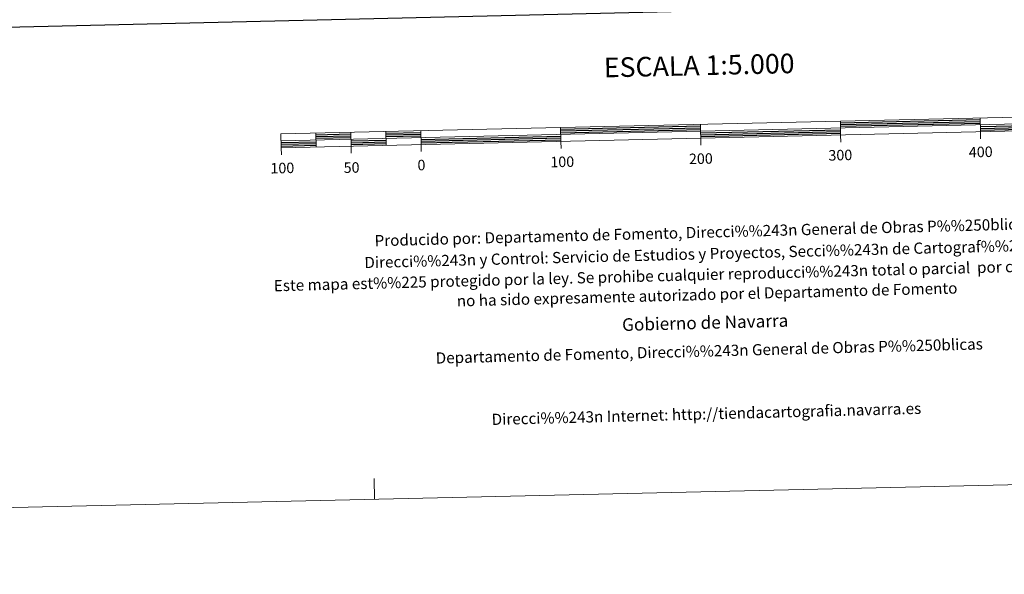
# Model space of a CAD drawing. Units: metres. Extents: x 653741 to 658262, y 4755208 to 4758279.
# Drawn here: x 655904 to 656608, y 4755208 to 4755605 of the extents above; entities that cross this region are included whole.
import ezdxf
from ezdxf.enums import TextEntityAlignment as Align

# ---------------------------------------------------------------- set-up
doc = ezdxf.new("R2010")
doc.units = ezdxf.units.M
doc.header["$MEASUREMENT"] = 0
doc.layers.add('Carátula', color=7, linetype='Continuous', lineweight=0)
doc.styles.add('Style-arial', font='arial.shx', dxfattribs={"bigfont": 'arialbig.shx'})

msp = doc.modelspace()

# ---------------------------------------------------------------- linework, layer by layer
at = {"layer": 'Carátula', "color": 7, "linetype": 'Continuous', "lineweight": 30, "flags": 128}
for points in [[(654550.78, 4757983.31), (654607.9, 4755568.99), (658161.88, 4755653.07), (658104.85, 4758064.39), (654550.78, 4757983.31)], [(656490.73, 4755530.98), (656590.71, 4755533.26)], [(656290.79, 4755526.42), (656390.76, 4755528.71)], [(656290.82, 4755525.17), (656390.79, 4755527.46)], [(656290.85, 4755523.92), (656390.82, 4755526.2)], [(656490.77, 4755529.73), (656590.74, 4755532.02)], [(656490.79, 4755528.48), (656590.76, 4755530.77)], [(656590.82, 4755528.26), (656690.8, 4755530.54)], [(656590.85, 4755527.02), (656690.83, 4755529.29)], [(656590.87, 4755525.76), (656690.86, 4755528.04)], [(656115.82, 4755522.43), (656140.83, 4755523)], [(656115.86, 4755521.18), (656140.86, 4755521.75)], [(656115.89, 4755519.93), (656140.88, 4755520.51)], [(656165.82, 4755523.57), (656190.81, 4755524.13)], [(656165.85, 4755522.32), (656190.83, 4755522.88)], [(656165.88, 4755521.08), (656190.87, 4755521.64)], [(656190.93, 4755519.14), (656290.9, 4755521.43)], [(656190.96, 4755517.9), (656290.93, 4755520.17)], [(656390.88, 4755523.7), (656490.85, 4755525.99)], [(656390.9, 4755522.45), (656490.88, 4755524.73)], [(656390.93, 4755521.19), (656490.91, 4755523.48)], [(656090.95, 4755516.86), (656115.95, 4755517.43)], [(656090.98, 4755515.61), (656115.98, 4755516.19)], [(656091, 4755514.36), (656116.01, 4755514.93)], [(656140.94, 4755518), (656165.94, 4755518.57)], [(656140.96, 4755516.75), (656165.96, 4755517.32)], [(656141, 4755515.49), (656165.99, 4755516.07)], [(656190.99, 4755516.65), (656290.96, 4755518.92)]]:
    msp.add_lwpolyline(points, dxfattribs=at)
at = {"layer": 'Carátula', "color": 7, "linetype": 'Continuous', "lineweight": 13, "flags": 128}
for points in [[(656390.96, 4755519.95), (656690.88, 4755526.8), (656690.66, 4755536.8), (656090.81, 4755523.12), (656091.04, 4755513.11), (656390.96, 4755519.95)], [(656590.68, 4755534.51), (656590.91, 4755524.52)], [(656090.93, 4755518.11), (656690.77, 4755531.8)], [(656290.75, 4755527.68), (656290.99, 4755517.67)], [(656391.08, 4755514.93), (656390.73, 4755529.96)], [(656490.71, 4755532.24), (656490.94, 4755522.24)], [(656115.81, 4755523.68), (656116.02, 4755513.69)], [(656140.8, 4755524.25), (656141.03, 4755514.25)], [(656165.78, 4755524.82), (656166.02, 4755514.83)], [(656190.79, 4755525.39), (656191.01, 4755515.39)], [(656491.04, 4755517.23), (656490.94, 4755522.24)], [(656591.02, 4755519.51), (656590.91, 4755524.52)], [(656091.15, 4755508.12), (656091.04, 4755513.11)], [(656141.14, 4755509.25), (656141.03, 4755514.25)], [(656191.13, 4755510.4), (656191.01, 4755515.39)], [(656291.1, 4755512.68), (656290.99, 4755517.67)]]:
    msp.add_lwpolyline(points, dxfattribs=at)
at = {"layer": 'Carátula', "color": 7, "linetype": 'Continuous', "lineweight": 0, "flags": 128}
msp.add_lwpolyline([(656157.81, 4755261.77), (656157.47, 4755276.77)], dxfattribs=at)
at = {"layer": 'Carátula', "color": 7, "linetype": 'Continuous', "lineweight": 0}
msp.add_3dface([(653808.42, 4755208.17), (658262.26, 4755309.77), (658194.53, 4758279.01), (653740.68, 4758177.41)], dxfattribs=at)

# ---------------------------------------------------------------- texts
at = {"layer": 'Carátula', "color": 7, "linetype": 'Continuous', "lineweight": 0, "style": 'Style-arial'}
for s, height, rotation, p in [('ESCALA 1:5.000', 13.9996, 1.30679, (656389.8, 4755571.99)), ('400', 7.5, 1.30679, (656591.07, 4755510.15)), ('100', 7.5, 1.30679, (656291.93, 4755503.07)), ('200', 7.5, 1.30679, (656391, 4755505.34)), ('300', 7.5, 1.30679, (656490.71, 4755507.88)), ('100', 7.5, 1.30679, (656091.84, 4755498.64)), ('50', 7.5, 1.30679, (656141.32, 4755498.99)), ('0', 7.5, 1.30679, (656191.26, 4755500.78)), ('Producido por: Departamento de Fomento, Direcci%%243n General de Obras P%%250blicas', 8, 1.48922, (656392.63, 4755452.77)), ('Direcci%%243n y Control: Servicio de Estudios y Proyectos, Secci%%243n de Cartograf%%237a', 8, 1.48922, (656392.97, 4755437.35)), ('Este mapa est%%225 protegido por la ley. Se prohibe cualquier reproducci%%243n total o parcial  por cualquier medio si', 7.99998, 1.48922, (656393.91, 4755422.49)), ('no ha sido expresamente autorizado por el Departamento de Fomento', 8, 1.48922, (656395.46, 4755408.27)), ('Gobierno de Navarra', 9, 1.48922, (656394.1, 4755388.15)), ('Departamento de Fomento, Direcci%%243n General de Obras P%%250blicas', 8, 1.48922, (656397, 4755367.87)), ('Direcci%%243n Internet: http://tiendacartografia.navarra.es', 8, 1.48922, (656394.97, 4755322.9))]:
    msp.add_text(s, height=height, rotation=rotation, dxfattribs=at).set_placement(p, align=Align.MIDDLE_CENTER)

doc.saveas('drawing.dxf')
